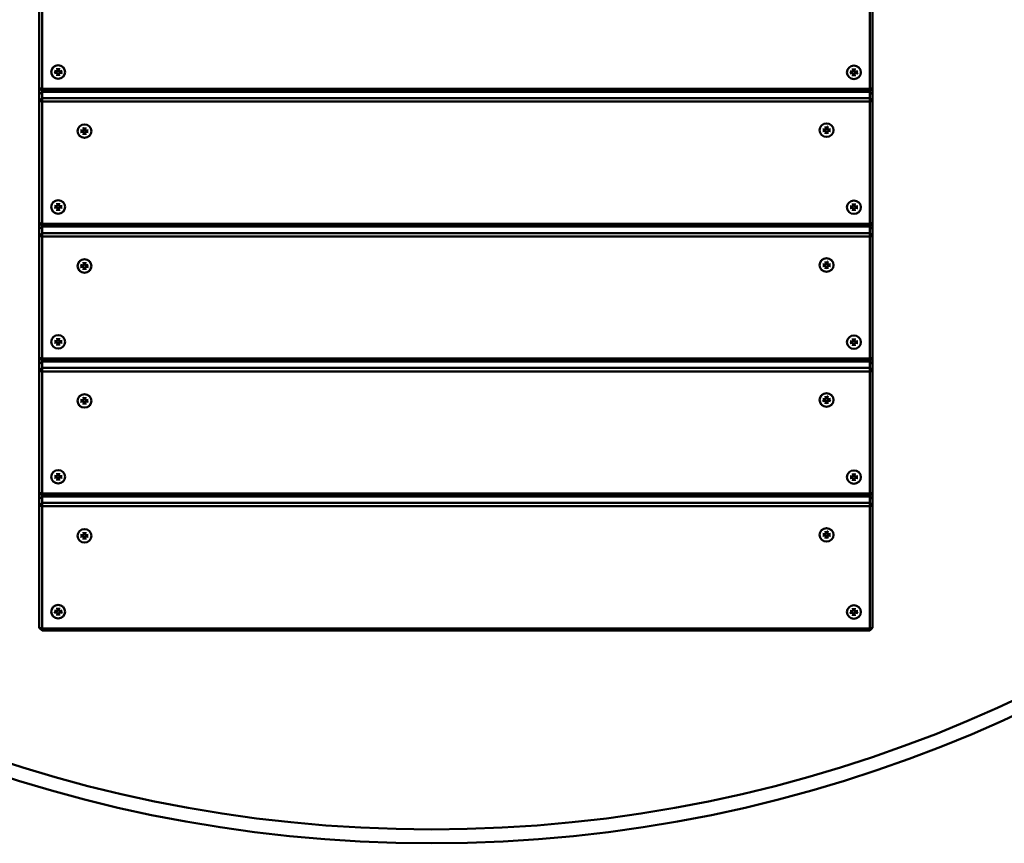
# Model space of a CAD drawing. Units: millimetres. Extents: x 3338 to 7162, y 1212 to 6213.
# Drawn here: x 4953 to 5662, y 2612 to 3205 of the extents above; entities that cross this region are included whole.
import ezdxf

# ---------------------------------------------------------------- set-up
doc = ezdxf.new("R2010")
doc.units = ezdxf.units.MM
doc.header["$LTSCALE"] = 25
doc.layers.add('Visible (ISO)', color=7, linetype='Continuous', lineweight=50)

msp = doc.modelspace()

# ---------------------------------------------------------------- linework, layer by layer
at = {"layer": 'Visible (ISO)'}
for p, q in [((4967.57, 3244), (4967.57, 3156.1)), ((4969.57, 3155.58), (4969.57, 3243.48)), ((5565.57, 3243.48), (5565.57, 3155.58)), ((5567.57, 3156.1), (5567.57, 3244)), ((4980.41, 3170.32), (4980.69, 3168.42)), ((4981.96, 3170.32), (4981.68, 3168.42)), ((5553.37, 3170.1), (5553.65, 3168.19)), ((5554.92, 3170.1), (5554.64, 3168.19)), ((4978.41, 3168.39), (4980.38, 3168.12)), ((4978.41, 3166.89), (4980.38, 3167.16)), ((4980.41, 3164.95), (4980.69, 3166.86)), ((4980.7, 3168.36), (4980.7, 3168.39)), ((4980.7, 3166.88), (4980.7, 3166.91)), ((4981.68, 3168.36), (4981.68, 3168.39)), ((4981.68, 3166.88), (4981.68, 3166.91)), ((4981.96, 3164.95), (4981.68, 3166.86)), ((4983.97, 3168.39), (4981.99, 3168.12)), ((4983.97, 3166.89), (4981.99, 3167.16)), ((5551.37, 3168.16), (5553.34, 3167.89)), ((5551.37, 3166.66), (5553.34, 3166.93)), ((5553.37, 3164.73), (5553.65, 3166.64)), ((5553.65, 3168.14), (5553.66, 3168.16)), ((5553.65, 3166.66), (5553.66, 3166.68)), ((5554.64, 3168.14), (5554.64, 3168.16)), ((5554.64, 3166.66), (5554.64, 3166.68)), ((5554.92, 3164.73), (5554.64, 3166.64)), ((5556.93, 3168.16), (5554.95, 3167.89)), ((5556.93, 3166.66), (5554.95, 3166.93)), ((4967.57, 3156.1), (4967.57, 3151.55)), ((4967.57, 3156.1), (4969.57, 3155.58)), ((4969.57, 3154.17), (4967.57, 3156.1)), ((4969.57, 3155.58), (4969.57, 3154.17)), ((5565.57, 3155.58), (4969.57, 3155.58)), ((5567.57, 3156.1), (5565.57, 3154.17)), ((5565.57, 3155.58), (5567.57, 3156.1)), ((5565.57, 3154.17), (5565.57, 3155.58)), ((5567.57, 3151.55), (5567.57, 3156.1)), ((4969.57, 3153.49), (4967.57, 3151.55)), ((4967.57, 3151.55), (4967.57, 3146.9)), ((4967.57, 3146.9), (4969.57, 3148.83)), ((4969.57, 3153.49), (4969.57, 3154.17)), ((4969.57, 3154.17), (5565.57, 3154.17)), ((4969.57, 3153.49), (5565.57, 3153.49)), ((4969.57, 3148.83), (4969.57, 3153.49)), ((4969.57, 3148.83), (4969.57, 3146.38)), ((5565.57, 3148.83), (4969.57, 3148.83)), ((5010.57, 3154.17), (5010.57, 3153.49)), ((5012.57, 3153.49), (5012.57, 3154.17)), ((5522.57, 3154.17), (5522.57, 3153.49)), ((5524.57, 3153.49), (5524.57, 3154.17)), ((5565.57, 3154.17), (5565.57, 3153.49)), ((5567.57, 3151.55), (5565.57, 3153.49)), ((5565.57, 3153.49), (5565.57, 3148.83)), ((5565.57, 3148.83), (5567.57, 3146.9)), ((5565.57, 3146.38), (5565.57, 3148.83)), ((5567.57, 3146.9), (5567.57, 3151.55)), ((4969.57, 3146.38), (4967.57, 3146.9)), ((4967.57, 3146.9), (4967.57, 3059)), ((4969.57, 3146.38), (5565.57, 3146.38)), ((4969.57, 3058.48), (4969.57, 3146.38)), ((5567.57, 3146.9), (5565.57, 3146.38)), ((5565.57, 3146.38), (5565.57, 3058.48)), ((5567.57, 3059), (5567.57, 3146.9)), ((4999.3, 3127.81), (4999.58, 3125.9)), ((5000.85, 3127.81), (5000.57, 3125.9)), ((5533.69, 3128.48), (5533.97, 3126.58)), ((5535.24, 3128.48), (5534.96, 3126.58)), ((4997.3, 3125.87), (4999.27, 3125.6)), ((4997.3, 3124.37), (4999.27, 3124.64)), ((4999.3, 3122.44), (4999.58, 3124.34)), ((4999.58, 3125.84), (4999.59, 3125.87)), ((4999.58, 3124.36), (4999.59, 3124.39)), ((5000.57, 3125.84), (5000.57, 3125.87)), ((5000.57, 3124.36), (5000.57, 3124.39)), ((5000.85, 3122.44), (5000.57, 3124.34)), ((5002.86, 3125.87), (5000.88, 3125.6)), ((5002.86, 3124.37), (5000.88, 3124.64)), ((5531.69, 3126.55), (5533.66, 3126.28)), ((5531.69, 3125.05), (5533.66, 3125.32)), ((5533.69, 3123.12), (5533.97, 3125.02)), ((5533.97, 3126.52), (5533.97, 3126.55)), ((5533.97, 3125.04), (5533.97, 3125.07)), ((5534.96, 3126.52), (5534.96, 3126.55)), ((5534.96, 3125.04), (5534.96, 3125.07)), ((5535.24, 3123.12), (5534.96, 3125.02)), ((5537.24, 3126.55), (5535.27, 3126.28)), ((5537.24, 3125.05), (5535.27, 3125.32)), ((4978.41, 3071.28), (4980.38, 3071.01)), ((4978.41, 3069.78), (4980.38, 3070.06)), ((4980.41, 3073.22), (4980.69, 3071.31)), ((4980.7, 3071.26), (4980.7, 3071.28)), ((4981.96, 3073.22), (4981.68, 3071.31)), ((4981.68, 3071.26), (4981.68, 3071.28)), ((4983.97, 3071.28), (4981.99, 3071.01)), ((4983.97, 3069.78), (4981.99, 3070.06)), ((5551.37, 3071.06), (5553.34, 3070.79)), ((5553.37, 3072.99), (5553.65, 3071.09)), ((5553.65, 3071.03), (5553.66, 3071.06)), ((5554.92, 3072.99), (5554.64, 3071.09)), ((5554.64, 3071.03), (5554.64, 3071.06)), ((5556.93, 3071.06), (5554.95, 3070.79)), ((4980.41, 3067.85), (4980.69, 3069.76)), ((4980.7, 3069.78), (4980.7, 3069.8)), ((4981.68, 3069.78), (4981.68, 3069.8)), ((4981.96, 3067.85), (4981.68, 3069.76)), ((5551.37, 3069.56), (5553.34, 3069.83)), ((5553.37, 3067.62), (5553.65, 3069.53)), ((5553.65, 3069.55), (5553.66, 3069.58)), ((5554.64, 3069.55), (5554.64, 3069.58)), ((5554.92, 3067.62), (5554.64, 3069.53)), ((5556.93, 3069.56), (5554.95, 3069.83)), ((4967.57, 3059), (4967.57, 3054.45)), ((4967.57, 3059), (4969.57, 3058.48)), ((4969.57, 3057.06), (4967.57, 3059)), ((4969.57, 3056.38), (4967.57, 3054.45)), ((4969.57, 3058.48), (4969.57, 3057.06)), ((5565.57, 3058.48), (4969.57, 3058.48)), ((4969.57, 3056.38), (4969.57, 3057.06)), ((4969.57, 3057.06), (5565.57, 3057.06)), ((4969.57, 3056.38), (5565.57, 3056.38)), ((4969.57, 3051.72), (4969.57, 3056.38)), ((5010.57, 3057.06), (5010.57, 3056.38)), ((5012.57, 3056.38), (5012.57, 3057.06)), ((5522.57, 3057.06), (5522.57, 3056.38)), ((5524.57, 3056.38), (5524.57, 3057.06)), ((5567.57, 3059), (5565.57, 3057.06)), ((5565.57, 3058.48), (5567.57, 3059)), ((5565.57, 3057.06), (5565.57, 3058.48)), ((5565.57, 3057.06), (5565.57, 3056.38)), ((5567.57, 3054.45), (5565.57, 3056.38)), ((5565.57, 3056.38), (5565.57, 3051.72)), ((5567.57, 3054.45), (5567.57, 3059)), ((4967.57, 3054.45), (4967.57, 3049.79)), ((4967.57, 3049.79), (4969.57, 3051.72)), ((4969.57, 3049.27), (4967.57, 3049.79)), ((4967.57, 3049.79), (4967.57, 2961.89)), ((4969.57, 3051.72), (4969.57, 3049.27)), ((5565.57, 3051.72), (4969.57, 3051.72)), ((4969.57, 3049.27), (5565.57, 3049.27)), ((4969.57, 2961.37), (4969.57, 3049.27)), ((5565.57, 3051.72), (5567.57, 3049.79)), ((5565.57, 3049.27), (5565.57, 3051.72)), ((5567.57, 3049.79), (5565.57, 3049.27)), ((5565.57, 3049.27), (5565.57, 2961.37)), ((5567.57, 3049.79), (5567.57, 3054.45)), ((5567.57, 2961.89), (5567.57, 3049.79)), ((4997.3, 3028.77), (4999.27, 3028.49)), ((4997.3, 3027.27), (4999.27, 3027.54)), ((4999.3, 3030.7), (4999.58, 3028.79)), ((4999.58, 3028.74), (4999.59, 3028.76)), ((5000.85, 3030.7), (5000.57, 3028.79)), ((5000.57, 3028.74), (5000.57, 3028.76)), ((5002.86, 3028.77), (5000.88, 3028.49)), ((5002.86, 3027.27), (5000.88, 3027.54)), ((5531.69, 3029.45), (5533.66, 3029.17)), ((5531.69, 3027.95), (5533.66, 3028.22)), ((5533.69, 3031.38), (5533.97, 3029.47)), ((5533.69, 3026.01), (5533.97, 3027.92)), ((5533.97, 3029.42), (5533.97, 3029.44)), ((5533.97, 3027.94), (5533.97, 3027.96)), ((5535.24, 3031.38), (5534.96, 3029.47)), ((5534.96, 3029.42), (5534.96, 3029.44)), ((5534.96, 3027.94), (5534.96, 3027.96)), ((5535.24, 3026.01), (5534.96, 3027.92)), ((5537.24, 3029.45), (5535.27, 3029.17)), ((5537.24, 3027.95), (5535.27, 3028.22)), ((4999.3, 3025.33), (4999.58, 3027.24)), ((4999.58, 3027.26), (4999.59, 3027.28)), ((5000.57, 3027.26), (5000.57, 3027.28)), ((5000.85, 3025.33), (5000.57, 3027.24)), ((4978.41, 2974.18), (4980.38, 2973.91)), ((4978.41, 2972.68), (4980.38, 2972.95)), ((4980.41, 2976.11), (4980.69, 2974.21)), ((4980.41, 2970.74), (4980.69, 2972.65)), ((4980.7, 2974.15), (4980.7, 2974.18)), ((4980.7, 2972.67), (4980.7, 2972.7)), ((4981.96, 2976.11), (4981.68, 2974.21)), ((4981.68, 2974.15), (4981.68, 2974.18)), ((4981.68, 2972.67), (4981.68, 2972.7)), ((4981.96, 2970.74), (4981.68, 2972.65)), ((4983.97, 2974.18), (4981.99, 2973.91)), ((4983.97, 2972.68), (4981.99, 2972.95)), ((5551.37, 2973.95), (5553.34, 2973.68)), ((5551.37, 2972.45), (5553.34, 2972.73)), ((5553.37, 2975.89), (5553.65, 2973.98)), ((5553.37, 2970.52), (5553.65, 2972.43)), ((5553.65, 2973.93), (5553.66, 2973.95)), ((5553.65, 2972.45), (5553.66, 2972.47)), ((5554.92, 2975.89), (5554.64, 2973.98)), ((5554.64, 2973.93), (5554.64, 2973.95)), ((5554.64, 2972.45), (5554.64, 2972.47)), ((5554.92, 2970.52), (5554.64, 2972.43)), ((5556.93, 2973.95), (5554.95, 2973.68)), ((5556.93, 2972.45), (5554.95, 2972.73)), ((4967.57, 2961.89), (4967.57, 2957.35)), ((4967.57, 2961.89), (4969.57, 2961.37)), ((4969.57, 2959.96), (4967.57, 2961.89)), ((4969.57, 2959.28), (4967.57, 2957.35)), ((4967.57, 2957.35), (4967.57, 2952.69)), ((4969.57, 2961.37), (4969.57, 2959.96)), ((5565.57, 2961.37), (4969.57, 2961.37)), ((4969.57, 2959.28), (4969.57, 2959.96)), ((4969.57, 2959.96), (5565.57, 2959.96)), ((4969.57, 2959.28), (5565.57, 2959.28)), ((4969.57, 2954.62), (4969.57, 2959.28)), ((5010.57, 2959.96), (5010.57, 2959.28)), ((5012.57, 2959.28), (5012.57, 2959.96)), ((5522.57, 2959.96), (5522.57, 2959.28)), ((5524.57, 2959.28), (5524.57, 2959.96)), ((5567.57, 2961.89), (5565.57, 2959.96)), ((5565.57, 2961.37), (5567.57, 2961.89)), ((5565.57, 2959.96), (5565.57, 2961.37)), ((5565.57, 2959.96), (5565.57, 2959.28)), ((5567.57, 2957.35), (5565.57, 2959.28)), ((5565.57, 2959.28), (5565.57, 2954.62)), ((5567.57, 2957.35), (5567.57, 2961.89)), ((5567.57, 2952.69), (5567.57, 2957.35)), ((4967.57, 2952.69), (4969.57, 2954.62)), ((4969.57, 2952.17), (4967.57, 2952.69)), ((4967.57, 2952.69), (4967.57, 2864.79)), ((4969.57, 2954.62), (4969.57, 2952.17)), ((5565.57, 2954.62), (4969.57, 2954.62)), ((4969.57, 2952.17), (5565.57, 2952.17)), ((4969.57, 2864.27), (4969.57, 2952.17)), ((5565.57, 2954.62), (5567.57, 2952.69)), ((5565.57, 2952.17), (5565.57, 2954.62)), ((5567.57, 2952.69), (5565.57, 2952.17)), ((5565.57, 2952.17), (5565.57, 2864.27)), ((5567.57, 2864.79), (5567.57, 2952.69)), ((4997.3, 2931.66), (4999.27, 2931.39)), ((4997.3, 2930.16), (4999.27, 2930.43)), ((4999.3, 2933.6), (4999.58, 2931.69)), ((4999.3, 2928.23), (4999.58, 2930.13)), ((4999.58, 2931.63), (4999.59, 2931.66)), ((4999.58, 2930.15), (4999.59, 2930.18)), ((5000.85, 2933.6), (5000.57, 2931.69)), ((5000.57, 2931.63), (5000.57, 2931.66)), ((5000.57, 2930.15), (5000.57, 2930.18)), ((5000.85, 2928.23), (5000.57, 2930.13)), ((5002.86, 2931.66), (5000.88, 2931.39)), ((5002.86, 2930.16), (5000.88, 2930.43)), ((5531.69, 2932.34), (5533.66, 2932.07)), ((5531.69, 2930.84), (5533.66, 2931.11)), ((5533.69, 2934.28), (5533.97, 2932.37)), ((5533.69, 2928.91), (5533.97, 2930.81)), ((5533.97, 2932.31), (5533.97, 2932.34)), ((5533.97, 2930.83), (5533.97, 2930.86)), ((5535.24, 2934.28), (5534.96, 2932.37)), ((5534.96, 2932.31), (5534.96, 2932.34)), ((5534.96, 2930.83), (5534.96, 2930.86)), ((5535.24, 2928.91), (5534.96, 2930.81)), ((5537.24, 2932.34), (5535.27, 2932.07)), ((5537.24, 2930.84), (5535.27, 2931.11)), ((4980.41, 2879.01), (4980.69, 2877.1)), ((4981.96, 2879.01), (4981.68, 2877.1)), ((5553.37, 2878.78), (5553.65, 2876.88)), ((5554.92, 2878.78), (5554.64, 2876.88)), ((4978.41, 2877.07), (4980.38, 2876.8)), ((4978.41, 2875.57), (4980.38, 2875.85)), ((4980.41, 2873.64), (4980.69, 2875.55)), ((4980.7, 2877.05), (4980.7, 2877.07)), ((4980.7, 2875.57), (4980.7, 2875.59)), ((4981.68, 2877.05), (4981.68, 2877.07)), ((4981.68, 2875.57), (4981.68, 2875.59)), ((4981.96, 2873.64), (4981.68, 2875.55)), ((4983.97, 2877.07), (4981.99, 2876.8)), ((4983.97, 2875.57), (4981.99, 2875.85)), ((5551.37, 2876.85), (5553.34, 2876.58)), ((5551.37, 2875.35), (5553.34, 2875.62)), ((5553.37, 2873.41), (5553.65, 2875.32)), ((5553.65, 2876.82), (5553.66, 2876.85)), ((5553.65, 2875.34), (5553.66, 2875.37)), ((5554.64, 2876.82), (5554.64, 2876.85)), ((5554.64, 2875.34), (5554.64, 2875.37)), ((5554.92, 2873.41), (5554.64, 2875.32)), ((5556.93, 2876.85), (5554.95, 2876.58)), ((5556.93, 2875.35), (5554.95, 2875.62)), ((4967.57, 2864.79), (4967.57, 2860.24)), ((4967.57, 2864.79), (4969.57, 2864.27)), ((4969.57, 2862.86), (4967.57, 2864.79)), ((5567.57, 2864.79), (5565.57, 2862.86)), ((5565.57, 2864.27), (5567.57, 2864.79)), ((5567.57, 2860.24), (5567.57, 2864.79)), ((4969.57, 2862.17), (4967.57, 2860.24)), ((4967.57, 2860.24), (4967.57, 2855.58)), ((4967.57, 2855.58), (4969.57, 2857.51)), ((4969.57, 2864.27), (4969.57, 2862.86)), ((5565.57, 2864.27), (4969.57, 2864.27)), ((4969.57, 2862.17), (4969.57, 2862.86)), ((4969.57, 2862.86), (5565.57, 2862.86)), ((4969.57, 2862.17), (5565.57, 2862.17)), ((4969.57, 2857.51), (4969.57, 2862.17)), ((4969.57, 2857.51), (4969.57, 2855.06)), ((5565.57, 2857.51), (4969.57, 2857.51)), ((5010.57, 2862.86), (5010.57, 2862.17)), ((5012.57, 2862.17), (5012.57, 2862.86)), ((5522.57, 2862.86), (5522.57, 2862.17)), ((5524.57, 2862.17), (5524.57, 2862.86)), ((5565.57, 2862.86), (5565.57, 2864.27)), ((5565.57, 2862.86), (5565.57, 2862.17)), ((5567.57, 2860.24), (5565.57, 2862.17)), ((5565.57, 2862.17), (5565.57, 2857.51)), ((5565.57, 2857.51), (5567.57, 2855.58)), ((5565.57, 2855.06), (5565.57, 2857.51)), ((5567.57, 2855.58), (5567.57, 2860.24)), ((4969.57, 2855.06), (4967.57, 2855.58)), ((4967.57, 2855.58), (4967.57, 2767.68)), ((4969.57, 2855.06), (5565.57, 2855.06)), ((4969.57, 2767.17), (4969.57, 2855.06)), ((5567.57, 2855.58), (5565.57, 2855.06)), ((5565.57, 2855.06), (5565.57, 2767.17)), ((5567.57, 2767.68), (5567.57, 2855.58)), ((4999.3, 2836.49), (4999.58, 2834.58)), ((5000.85, 2836.49), (5000.57, 2834.58)), ((5533.69, 2837.17), (5533.97, 2835.26)), ((5535.24, 2837.17), (5534.96, 2835.26)), ((4997.3, 2834.56), (4999.27, 2834.29)), ((4997.3, 2833.06), (4999.27, 2833.33)), ((4999.3, 2831.12), (4999.58, 2833.03)), ((4999.58, 2834.53), (4999.59, 2834.56)), ((4999.58, 2833.05), (4999.59, 2833.08)), ((5000.57, 2834.53), (5000.57, 2834.56)), ((5000.57, 2833.05), (5000.57, 2833.08)), ((5000.85, 2831.12), (5000.57, 2833.03)), ((5002.86, 2834.56), (5000.88, 2834.29)), ((5002.86, 2833.06), (5000.88, 2833.33)), ((5531.69, 2835.24), (5533.66, 2834.97)), ((5531.69, 2833.74), (5533.66, 2834.01)), ((5533.69, 2831.8), (5533.97, 2833.71)), ((5533.97, 2835.21), (5533.97, 2835.24)), ((5533.97, 2833.73), (5533.97, 2833.76)), ((5534.96, 2835.21), (5534.96, 2835.24)), ((5534.96, 2833.73), (5534.96, 2833.76)), ((5535.24, 2831.8), (5534.96, 2833.71)), ((5537.24, 2835.24), (5535.27, 2834.97)), ((5537.24, 2833.74), (5535.27, 2834.01)), ((4978.41, 2779.97), (4980.38, 2779.7)), ((4980.41, 2781.9), (4980.69, 2780)), ((4980.7, 2779.94), (4980.7, 2779.97)), ((4981.96, 2781.9), (4981.68, 2780)), ((4981.68, 2779.94), (4981.68, 2779.97)), ((4983.97, 2779.97), (4981.99, 2779.7)), ((5551.37, 2779.74), (5553.34, 2779.47)), ((5553.37, 2781.68), (5553.65, 2779.77)), ((5553.65, 2779.72), (5553.66, 2779.74)), ((5554.92, 2781.68), (5554.64, 2779.77)), ((5554.64, 2779.72), (5554.64, 2779.74)), ((5556.93, 2779.74), (5554.95, 2779.47)), ((4978.41, 2778.47), (4980.38, 2778.74)), ((4980.41, 2776.54), (4980.69, 2778.44)), ((4980.7, 2778.46), (4980.7, 2778.49)), ((4981.68, 2778.46), (4981.68, 2778.49)), ((4981.96, 2776.54), (4981.68, 2778.44)), ((4983.97, 2778.47), (4981.99, 2778.74)), ((5551.37, 2778.25), (5553.34, 2778.52)), ((5553.37, 2776.31), (5553.65, 2778.22)), ((5553.65, 2778.24), (5553.66, 2778.26)), ((5554.64, 2778.24), (5554.64, 2778.26)), ((5554.92, 2776.31), (5554.64, 2778.22)), ((5556.93, 2778.25), (5554.95, 2778.52)), ((4967.57, 2767.68), (4969.57, 2767.17)), ((4969.57, 2765.75), (4967.57, 2767.68)), ((4969.57, 2767.17), (4969.57, 2765.75)), ((5565.57, 2767.17), (4969.57, 2767.17)), ((4969.57, 2765.75), (5565.57, 2765.75)), ((5567.57, 2767.68), (5565.57, 2765.75)), ((5565.57, 2767.17), (5567.57, 2767.68)), ((5565.57, 2765.75), (5565.57, 2767.17))]:
    msp.add_line(p, q, dxfattribs=at)
for radius in [1000, 990]:
    msp.add_arc((5250, 3612.5), radius, 180, 0, dxfattribs=at)
for centre in [(4981.19, 3167.64), (5554.15, 3167.41), (5000.08, 3125.12), (5534.46, 3125.8), (4981.19, 3070.53), (5554.15, 3070.31), (5000.08, 3028.02), (5534.46, 3028.7), (4981.19, 2973.43), (5554.15, 2973.2), (5000.08, 2930.91), (5534.46, 2931.59), (4981.19, 2876.32), (5554.15, 2876.1), (5000.08, 2833.81), (5534.46, 2834.49), (4981.19, 2779.22), (5554.15, 2778.99)]:
    msp.add_ellipse(centre, major_axis=(5.02, 0), ratio=0.965926, dxfattribs=at)
for centre, major_axis, start_param, end_param in [((4980.42, 3168.38), (0.274, 0), 4.570997, 6.424577), ((4980.42, 3166.9), (0.274, 0), 6.141794, 7.995373), ((4981.95, 3168.38), (-0.274, 0), 6.141794, 7.995373), ((4981.95, 3166.9), (-0.274, 0), 4.570997, 6.424577), ((5553.38, 3168.15), (0.274, 0), 4.570997, 6.424577), ((5553.38, 3166.67), (0.274, 0), 6.141794, 7.995373), ((5554.91, 3168.15), (-0.274, 0), 6.141794, 7.995373), ((5554.91, 3166.67), (-0.274, 0), 4.570997, 6.424577), ((4999.31, 3125.86), (0.274, 0), 4.570997, 6.424577), ((4999.31, 3124.38), (0.274, 0), 6.141794, 7.995373), ((5000.84, 3125.86), (-0.274, 0), 6.141794, 7.995373), ((5000.84, 3124.38), (-0.274, 0), 4.570997, 6.424577), ((5533.7, 3126.54), (0.274, 0), 4.570997, 6.424577), ((5533.7, 3125.06), (0.274, 0), 6.141794, 7.995373), ((5535.23, 3126.54), (-0.274, 0), 6.141794, 7.995373), ((5535.23, 3125.06), (-0.274, 0), 4.570997, 6.424577), ((4980.42, 3071.27), (0.274, 0), 4.570997, 6.424577), ((4980.42, 3069.79), (0.274, 0), 6.141794, 7.995373), ((4981.95, 3071.27), (-0.274, 0), 6.141794, 7.995373), ((4981.95, 3069.79), (-0.274, 0), 4.570997, 6.424577), ((5553.38, 3071.05), (0.274, 0), 4.570997, 6.424577), ((5554.91, 3071.05), (-0.274, 0), 6.141794, 7.995373), ((5553.38, 3069.57), (0.274, 0), 6.141794, 7.995373), ((5554.91, 3069.57), (-0.274, 0), 4.570997, 6.424577), ((4999.31, 3028.76), (0.274, 0), 4.570997, 6.424577), ((4999.31, 3027.28), (0.274, 0), 6.141794, 7.995373), ((5000.84, 3028.76), (-0.274, 0), 6.141794, 7.995373), ((5000.84, 3027.28), (-0.274, 0), 4.570997, 6.424577), ((5533.7, 3029.44), (0.274, 0), 4.570997, 6.424577), ((5533.7, 3027.96), (0.274, 0), 6.141794, 7.995373), ((5535.23, 3029.44), (-0.274, 0), 6.141794, 7.995373), ((5535.23, 3027.96), (-0.274, 0), 4.570997, 6.424577), ((4980.42, 2974.17), (0.274, 0), 4.570997, 6.424577), ((4980.42, 2972.69), (0.274, 0), 6.141794, 7.995373), ((4981.95, 2974.17), (-0.274, 0), 6.141794, 7.995373), ((4981.95, 2972.69), (-0.274, 0), 4.570997, 6.424577), ((5553.38, 2973.94), (0.274, 0), 4.570997, 6.424577), ((5553.38, 2972.46), (0.274, 0), 6.141794, 7.995373), ((5554.91, 2973.94), (-0.274, 0), 6.141794, 7.995373), ((5554.91, 2972.46), (-0.274, 0), 4.570997, 6.424577), ((4999.31, 2931.65), (0.274, 0), 4.570997, 6.424577), ((4999.31, 2930.17), (0.274, 0), 6.141794, 7.995373), ((5000.84, 2931.65), (-0.274, 0), 6.141794, 7.995373), ((5000.84, 2930.17), (-0.274, 0), 4.570997, 6.424577), ((5533.7, 2932.33), (0.274, 0), 4.570997, 6.424577), ((5533.7, 2930.85), (0.274, 0), 6.141794, 7.995373), ((5535.23, 2932.33), (-0.274, 0), 6.141794, 7.995373), ((5535.23, 2930.85), (-0.274, 0), 4.570997, 6.424577), ((4980.42, 2877.06), (0.274, 0), 4.570997, 6.424577), ((4980.42, 2875.58), (0.274, 0), 6.141794, 7.995373), ((4981.95, 2877.06), (-0.274, 0), 6.141794, 7.995373), ((4981.95, 2875.58), (-0.274, 0), 4.570997, 6.424577), ((5553.38, 2876.84), (0.274, 0), 4.570997, 6.424577), ((5553.38, 2875.36), (0.274, 0), 6.141794, 7.995373), ((5554.91, 2876.84), (-0.274, 0), 6.141794, 7.995373), ((5554.91, 2875.36), (-0.274, 0), 4.570997, 6.424577), ((4999.31, 2834.55), (0.274, 0), 4.570997, 6.424577), ((4999.31, 2833.07), (0.274, 0), 6.141794, 7.995373), ((5000.84, 2834.55), (-0.274, 0), 6.141794, 7.995373), ((5000.84, 2833.07), (-0.274, 0), 4.570997, 6.424577), ((5533.7, 2835.23), (0.274, 0), 4.570997, 6.424577), ((5533.7, 2833.75), (0.274, 0), 6.141794, 7.995373), ((5535.23, 2835.23), (-0.274, 0), 6.141794, 7.995373), ((5535.23, 2833.75), (-0.274, 0), 4.570997, 6.424577), ((4980.42, 2779.96), (0.274, 0), 4.570997, 6.424577), ((4981.95, 2779.96), (-0.274, 0), 6.141794, 7.995373), ((5553.38, 2779.74), (0.274, 0), 4.570997, 6.424577), ((5554.91, 2779.74), (-0.274, 0), 6.141794, 7.995373), ((4980.42, 2778.48), (0.274, 0), 6.141794, 7.995373), ((4981.95, 2778.48), (-0.274, 0), 4.570997, 6.424577), ((5553.38, 2778.25), (0.274, 0), 6.141794, 7.995373), ((5554.91, 2778.25), (-0.274, 0), 4.570997, 6.424577)]:
    msp.add_ellipse(centre, major_axis=major_axis, ratio=0.965926, start_param=start_param, end_param=end_param, dxfattribs=at)
for points, knots in [([(4980.45, 3170.13), (4980.44, 3170.14), (4980.44, 3170.14), (4980.44, 3170.16), (4980.43, 3170.19), (4980.42, 3170.25), (4980.42, 3170.29), (4980.41, 3170.32)], [0.10984276, 0.10984276, 0.10984276, 0.10984276, 0.11142643, 0.11142643, 0.12260792, 0.12260792, 0.13384528, 0.13384528, 0.13384528, 0.13384528]), ([(4981.96, 3170.32), (4981.96, 3170.29), (4981.95, 3170.25), (4981.94, 3170.19), (4981.94, 3170.16), (4981.93, 3170.14), (4981.93, 3170.14), (4981.93, 3170.13)], [0.0446378, 0.0446378, 0.0446378, 0.0446378, 0.05587515, 0.05587515, 0.06705664, 0.06705664, 0.06864031, 0.06864031, 0.06864031, 0.06864031]), ([(5553.41, 3169.91), (5553.4, 3169.91), (5553.4, 3169.91), (5553.4, 3169.93), (5553.39, 3169.96), (5553.38, 3170.02), (5553.38, 3170.06), (5553.37, 3170.1)], [0.10984276, 0.10984276, 0.10984276, 0.10984276, 0.11142643, 0.11142643, 0.12260792, 0.12260792, 0.13384528, 0.13384528, 0.13384528, 0.13384528]), ([(5554.92, 3170.1), (5554.92, 3170.06), (5554.91, 3170.02), (5554.9, 3169.96), (5554.9, 3169.93), (5554.89, 3169.91), (5554.89, 3169.91), (5554.89, 3169.91)], [0.0446378, 0.0446378, 0.0446378, 0.0446378, 0.05587515, 0.05587515, 0.06705664, 0.06705664, 0.06864031, 0.06864031, 0.06864031, 0.06864031]), ([(4978.63, 3166.95), (4978.63, 3166.94), (4978.62, 3166.94), (4978.59, 3166.93), (4978.56, 3166.92), (4978.49, 3166.9), (4978.45, 3166.89), (4978.41, 3166.89)], [0.10984276, 0.10984276, 0.10984276, 0.10984276, 0.11142643, 0.11142643, 0.12260792, 0.12260792, 0.13384528, 0.13384528, 0.13384528, 0.13384528]), ([(4983.97, 3166.89), (4983.93, 3166.89), (4983.89, 3166.9), (4983.82, 3166.92), (4983.78, 3166.93), (4983.75, 3166.94), (4983.75, 3166.94), (4983.74, 3166.95)], [0.0446378, 0.0446378, 0.0446378, 0.0446378, 0.05587515, 0.05587515, 0.06705664, 0.06705664, 0.06864031, 0.06864031, 0.06864031, 0.06864031]), ([(5551.59, 3166.72), (5551.59, 3166.72), (5551.58, 3166.72), (5551.55, 3166.71), (5551.52, 3166.69), (5551.45, 3166.68), (5551.41, 3166.67), (5551.37, 3166.66)], [0.10984276, 0.10984276, 0.10984276, 0.10984276, 0.11142643, 0.11142643, 0.12260792, 0.12260792, 0.13384528, 0.13384528, 0.13384528, 0.13384528]), ([(5556.93, 3166.66), (5556.89, 3166.67), (5556.85, 3166.68), (5556.78, 3166.69), (5556.74, 3166.71), (5556.71, 3166.72), (5556.71, 3166.72), (5556.7, 3166.72)], [0.0446378, 0.0446378, 0.0446378, 0.0446378, 0.05587515, 0.05587515, 0.06705664, 0.06705664, 0.06864031, 0.06864031, 0.06864031, 0.06864031]), ([(4999.33, 3127.62), (4999.33, 3127.62), (4999.33, 3127.62), (4999.33, 3127.64), (4999.32, 3127.67), (4999.31, 3127.73), (4999.31, 3127.77), (4999.3, 3127.81)], [0.10984276, 0.10984276, 0.10984276, 0.10984276, 0.11142643, 0.11142643, 0.12260792, 0.12260792, 0.13384528, 0.13384528, 0.13384528, 0.13384528]), ([(5000.85, 3127.81), (5000.85, 3127.77), (5000.84, 3127.73), (5000.83, 3127.67), (5000.83, 3127.64), (5000.82, 3127.62), (5000.82, 3127.62), (5000.82, 3127.62)], [0.0446378, 0.0446378, 0.0446378, 0.0446378, 0.05587515, 0.05587515, 0.06705664, 0.06705664, 0.06864031, 0.06864031, 0.06864031, 0.06864031]), ([(5533.72, 3128.3), (5533.72, 3128.3), (5533.72, 3128.3), (5533.72, 3128.32), (5533.71, 3128.35), (5533.7, 3128.41), (5533.69, 3128.45), (5533.69, 3128.48)], [0.10984276, 0.10984276, 0.10984276, 0.10984276, 0.11142643, 0.11142643, 0.12260792, 0.12260792, 0.13384528, 0.13384528, 0.13384528, 0.13384528]), ([(5535.24, 3128.48), (5535.24, 3128.45), (5535.23, 3128.41), (5535.22, 3128.35), (5535.21, 3128.32), (5535.21, 3128.3), (5535.21, 3128.3), (5535.21, 3128.3)], [0.0446378, 0.0446378, 0.0446378, 0.0446378, 0.05587515, 0.05587515, 0.06705664, 0.06705664, 0.06864031, 0.06864031, 0.06864031, 0.06864031]), ([(4997.52, 3124.43), (4997.52, 3124.43), (4997.51, 3124.43), (4997.48, 3124.41), (4997.45, 3124.4), (4997.38, 3124.38), (4997.33, 3124.38), (4997.3, 3124.37)], [0.10984276, 0.10984276, 0.10984276, 0.10984276, 0.11142643, 0.11142643, 0.12260792, 0.12260792, 0.13384528, 0.13384528, 0.13384528, 0.13384528]), ([(5002.86, 3124.37), (5002.82, 3124.38), (5002.78, 3124.38), (5002.71, 3124.4), (5002.67, 3124.41), (5002.64, 3124.43), (5002.64, 3124.43), (5002.63, 3124.43)], [0.0446378, 0.0446378, 0.0446378, 0.0446378, 0.05587515, 0.05587515, 0.06705664, 0.06705664, 0.06864031, 0.06864031, 0.06864031, 0.06864031]), ([(5531.91, 3125.11), (5531.9, 3125.11), (5531.9, 3125.11), (5531.87, 3125.09), (5531.83, 3125.08), (5531.77, 3125.06), (5531.72, 3125.06), (5531.69, 3125.05)], [0.10984276, 0.10984276, 0.10984276, 0.10984276, 0.11142643, 0.11142643, 0.12260792, 0.12260792, 0.13384528, 0.13384528, 0.13384528, 0.13384528]), ([(5537.24, 3125.05), (5537.21, 3125.06), (5537.16, 3125.06), (5537.09, 3125.08), (5537.06, 3125.09), (5537.03, 3125.11), (5537.02, 3125.11), (5537.02, 3125.11)], [0.0446378, 0.0446378, 0.0446378, 0.0446378, 0.05587515, 0.05587515, 0.06705664, 0.06705664, 0.06864031, 0.06864031, 0.06864031, 0.06864031]), ([(4980.45, 3073.03), (4980.44, 3073.03), (4980.44, 3073.03), (4980.44, 3073.05), (4980.43, 3073.08), (4980.42, 3073.14), (4980.42, 3073.18), (4980.41, 3073.22)], [0.10984276, 0.10984276, 0.10984276, 0.10984276, 0.11142643, 0.11142643, 0.12260792, 0.12260792, 0.13384528, 0.13384528, 0.13384528, 0.13384528]), ([(4981.96, 3073.22), (4981.96, 3073.18), (4981.95, 3073.14), (4981.94, 3073.08), (4981.94, 3073.05), (4981.93, 3073.03), (4981.93, 3073.03), (4981.93, 3073.03)], [0.0446378, 0.0446378, 0.0446378, 0.0446378, 0.05587515, 0.05587515, 0.06705664, 0.06705664, 0.06864031, 0.06864031, 0.06864031, 0.06864031]), ([(5553.41, 3072.8), (5553.4, 3072.81), (5553.4, 3072.81), (5553.4, 3072.83), (5553.39, 3072.86), (5553.38, 3072.92), (5553.38, 3072.96), (5553.37, 3072.99)], [0.10984276, 0.10984276, 0.10984276, 0.10984276, 0.11142643, 0.11142643, 0.12260792, 0.12260792, 0.13384528, 0.13384528, 0.13384528, 0.13384528]), ([(5554.92, 3072.99), (5554.92, 3072.96), (5554.91, 3072.92), (5554.9, 3072.86), (5554.9, 3072.83), (5554.89, 3072.81), (5554.89, 3072.81), (5554.89, 3072.8)], [0.0446378, 0.0446378, 0.0446378, 0.0446378, 0.05587515, 0.05587515, 0.06705664, 0.06705664, 0.06864031, 0.06864031, 0.06864031, 0.06864031]), ([(4978.63, 3069.84), (4978.63, 3069.84), (4978.62, 3069.84), (4978.59, 3069.83), (4978.56, 3069.81), (4978.49, 3069.8), (4978.45, 3069.79), (4978.41, 3069.78)], [0.10984276, 0.10984276, 0.10984276, 0.10984276, 0.11142643, 0.11142643, 0.12260792, 0.12260792, 0.13384528, 0.13384528, 0.13384528, 0.13384528]), ([(4983.97, 3069.78), (4983.93, 3069.79), (4983.89, 3069.8), (4983.82, 3069.81), (4983.78, 3069.83), (4983.75, 3069.84), (4983.75, 3069.84), (4983.74, 3069.84)], [0.0446378, 0.0446378, 0.0446378, 0.0446378, 0.05587515, 0.05587515, 0.06705664, 0.06705664, 0.06864031, 0.06864031, 0.06864031, 0.06864031]), ([(5551.59, 3069.62), (5551.59, 3069.62), (5551.58, 3069.61), (5551.55, 3069.6), (5551.52, 3069.59), (5551.45, 3069.57), (5551.41, 3069.56), (5551.37, 3069.56)], [0.10984276, 0.10984276, 0.10984276, 0.10984276, 0.11142643, 0.11142643, 0.12260792, 0.12260792, 0.13384528, 0.13384528, 0.13384528, 0.13384528]), ([(5556.93, 3069.56), (5556.89, 3069.56), (5556.85, 3069.57), (5556.78, 3069.59), (5556.74, 3069.6), (5556.71, 3069.61), (5556.71, 3069.62), (5556.7, 3069.62)], [0.0446378, 0.0446378, 0.0446378, 0.0446378, 0.05587515, 0.05587515, 0.06705664, 0.06705664, 0.06864031, 0.06864031, 0.06864031, 0.06864031]), ([(4999.33, 3030.51), (4999.33, 3030.51), (4999.33, 3030.52), (4999.33, 3030.54), (4999.32, 3030.57), (4999.31, 3030.62), (4999.31, 3030.66), (4999.3, 3030.7)], [0.10984276, 0.10984276, 0.10984276, 0.10984276, 0.11142643, 0.11142643, 0.12260792, 0.12260792, 0.13384528, 0.13384528, 0.13384528, 0.13384528]), ([(5000.85, 3030.7), (5000.85, 3030.66), (5000.84, 3030.62), (5000.83, 3030.57), (5000.83, 3030.54), (5000.82, 3030.52), (5000.82, 3030.51), (5000.82, 3030.51)], [0.0446378, 0.0446378, 0.0446378, 0.0446378, 0.05587515, 0.05587515, 0.06705664, 0.06705664, 0.06864031, 0.06864031, 0.06864031, 0.06864031]), ([(5531.91, 3028), (5531.9, 3028), (5531.9, 3028), (5531.87, 3027.99), (5531.83, 3027.98), (5531.77, 3027.96), (5531.72, 3027.95), (5531.69, 3027.95)], [0.10984276, 0.10984276, 0.10984276, 0.10984276, 0.11142643, 0.11142643, 0.12260792, 0.12260792, 0.13384528, 0.13384528, 0.13384528, 0.13384528]), ([(5533.72, 3031.19), (5533.72, 3031.19), (5533.72, 3031.2), (5533.72, 3031.22), (5533.71, 3031.25), (5533.7, 3031.3), (5533.69, 3031.34), (5533.69, 3031.38)], [0.10984276, 0.10984276, 0.10984276, 0.10984276, 0.11142643, 0.11142643, 0.12260792, 0.12260792, 0.13384528, 0.13384528, 0.13384528, 0.13384528]), ([(5535.24, 3031.38), (5535.24, 3031.34), (5535.23, 3031.3), (5535.22, 3031.25), (5535.21, 3031.22), (5535.21, 3031.2), (5535.21, 3031.19), (5535.21, 3031.19)], [0.0446378, 0.0446378, 0.0446378, 0.0446378, 0.05587515, 0.05587515, 0.06705664, 0.06705664, 0.06864031, 0.06864031, 0.06864031, 0.06864031]), ([(5537.24, 3027.95), (5537.21, 3027.95), (5537.16, 3027.96), (5537.09, 3027.98), (5537.06, 3027.99), (5537.03, 3028), (5537.02, 3028), (5537.02, 3028)], [0.0446378, 0.0446378, 0.0446378, 0.0446378, 0.05587515, 0.05587515, 0.06705664, 0.06705664, 0.06864031, 0.06864031, 0.06864031, 0.06864031]), ([(4997.52, 3027.32), (4997.52, 3027.32), (4997.51, 3027.32), (4997.48, 3027.31), (4997.45, 3027.3), (4997.38, 3027.28), (4997.33, 3027.27), (4997.3, 3027.27)], [0.10984276, 0.10984276, 0.10984276, 0.10984276, 0.11142643, 0.11142643, 0.12260792, 0.12260792, 0.13384528, 0.13384528, 0.13384528, 0.13384528]), ([(5002.86, 3027.27), (5002.82, 3027.27), (5002.78, 3027.28), (5002.71, 3027.3), (5002.67, 3027.31), (5002.64, 3027.32), (5002.64, 3027.32), (5002.63, 3027.32)], [0.0446378, 0.0446378, 0.0446378, 0.0446378, 0.05587515, 0.05587515, 0.06705664, 0.06705664, 0.06864031, 0.06864031, 0.06864031, 0.06864031]), ([(4978.63, 2972.74), (4978.63, 2972.74), (4978.62, 2972.73), (4978.59, 2972.72), (4978.56, 2972.71), (4978.49, 2972.69), (4978.45, 2972.68), (4978.41, 2972.68)], [0.10984276, 0.10984276, 0.10984276, 0.10984276, 0.11142643, 0.11142643, 0.12260792, 0.12260792, 0.13384528, 0.13384528, 0.13384528, 0.13384528]), ([(4980.45, 2975.92), (4980.44, 2975.93), (4980.44, 2975.93), (4980.44, 2975.95), (4980.43, 2975.98), (4980.42, 2976.04), (4980.42, 2976.08), (4980.41, 2976.11)], [0.10984276, 0.10984276, 0.10984276, 0.10984276, 0.11142643, 0.11142643, 0.12260792, 0.12260792, 0.13384528, 0.13384528, 0.13384528, 0.13384528]), ([(4981.96, 2976.11), (4981.96, 2976.08), (4981.95, 2976.04), (4981.94, 2975.98), (4981.94, 2975.95), (4981.93, 2975.93), (4981.93, 2975.93), (4981.93, 2975.92)], [0.0446378, 0.0446378, 0.0446378, 0.0446378, 0.05587515, 0.05587515, 0.06705664, 0.06705664, 0.06864031, 0.06864031, 0.06864031, 0.06864031]), ([(4983.97, 2972.68), (4983.93, 2972.68), (4983.89, 2972.69), (4983.82, 2972.71), (4983.78, 2972.72), (4983.75, 2972.73), (4983.75, 2972.74), (4983.74, 2972.74)], [0.0446378, 0.0446378, 0.0446378, 0.0446378, 0.05587515, 0.05587515, 0.06705664, 0.06705664, 0.06864031, 0.06864031, 0.06864031, 0.06864031]), ([(5551.59, 2972.51), (5551.59, 2972.51), (5551.58, 2972.51), (5551.55, 2972.5), (5551.52, 2972.48), (5551.45, 2972.47), (5551.41, 2972.46), (5551.37, 2972.45)], [0.10984276, 0.10984276, 0.10984276, 0.10984276, 0.11142643, 0.11142643, 0.12260792, 0.12260792, 0.13384528, 0.13384528, 0.13384528, 0.13384528]), ([(5553.41, 2975.7), (5553.4, 2975.7), (5553.4, 2975.7), (5553.4, 2975.73), (5553.39, 2975.75), (5553.38, 2975.81), (5553.38, 2975.85), (5553.37, 2975.89)], [0.10984276, 0.10984276, 0.10984276, 0.10984276, 0.11142643, 0.11142643, 0.12260792, 0.12260792, 0.13384528, 0.13384528, 0.13384528, 0.13384528]), ([(5554.92, 2975.89), (5554.92, 2975.85), (5554.91, 2975.81), (5554.9, 2975.75), (5554.9, 2975.73), (5554.89, 2975.7), (5554.89, 2975.7), (5554.89, 2975.7)], [0.0446378, 0.0446378, 0.0446378, 0.0446378, 0.05587515, 0.05587515, 0.06705664, 0.06705664, 0.06864031, 0.06864031, 0.06864031, 0.06864031]), ([(5556.93, 2972.45), (5556.89, 2972.46), (5556.85, 2972.47), (5556.78, 2972.48), (5556.74, 2972.5), (5556.71, 2972.51), (5556.71, 2972.51), (5556.7, 2972.51)], [0.0446378, 0.0446378, 0.0446378, 0.0446378, 0.05587515, 0.05587515, 0.06705664, 0.06705664, 0.06864031, 0.06864031, 0.06864031, 0.06864031]), ([(4997.52, 2930.22), (4997.52, 2930.22), (4997.51, 2930.22), (4997.48, 2930.2), (4997.45, 2930.19), (4997.38, 2930.18), (4997.33, 2930.17), (4997.3, 2930.16)], [0.10984276, 0.10984276, 0.10984276, 0.10984276, 0.11142643, 0.11142643, 0.12260792, 0.12260792, 0.13384528, 0.13384528, 0.13384528, 0.13384528]), ([(4999.33, 2933.41), (4999.33, 2933.41), (4999.33, 2933.41), (4999.33, 2933.43), (4999.32, 2933.46), (4999.31, 2933.52), (4999.31, 2933.56), (4999.3, 2933.6)], [0.10984276, 0.10984276, 0.10984276, 0.10984276, 0.11142643, 0.11142643, 0.12260792, 0.12260792, 0.13384528, 0.13384528, 0.13384528, 0.13384528]), ([(5000.85, 2933.6), (5000.85, 2933.56), (5000.84, 2933.52), (5000.83, 2933.46), (5000.83, 2933.43), (5000.82, 2933.41), (5000.82, 2933.41), (5000.82, 2933.41)], [0.0446378, 0.0446378, 0.0446378, 0.0446378, 0.05587515, 0.05587515, 0.06705664, 0.06705664, 0.06864031, 0.06864031, 0.06864031, 0.06864031]), ([(5002.86, 2930.16), (5002.82, 2930.17), (5002.78, 2930.18), (5002.71, 2930.19), (5002.67, 2930.2), (5002.64, 2930.22), (5002.64, 2930.22), (5002.63, 2930.22)], [0.0446378, 0.0446378, 0.0446378, 0.0446378, 0.05587515, 0.05587515, 0.06705664, 0.06705664, 0.06864031, 0.06864031, 0.06864031, 0.06864031]), ([(5531.91, 2930.9), (5531.9, 2930.9), (5531.9, 2930.9), (5531.87, 2930.88), (5531.83, 2930.87), (5531.77, 2930.85), (5531.72, 2930.85), (5531.69, 2930.84)], [0.10984276, 0.10984276, 0.10984276, 0.10984276, 0.11142643, 0.11142643, 0.12260792, 0.12260792, 0.13384528, 0.13384528, 0.13384528, 0.13384528]), ([(5533.72, 2934.09), (5533.72, 2934.09), (5533.72, 2934.09), (5533.72, 2934.11), (5533.71, 2934.14), (5533.7, 2934.2), (5533.69, 2934.24), (5533.69, 2934.28)], [0.10984276, 0.10984276, 0.10984276, 0.10984276, 0.11142643, 0.11142643, 0.12260792, 0.12260792, 0.13384528, 0.13384528, 0.13384528, 0.13384528]), ([(5535.24, 2934.28), (5535.24, 2934.24), (5535.23, 2934.2), (5535.22, 2934.14), (5535.21, 2934.11), (5535.21, 2934.09), (5535.21, 2934.09), (5535.21, 2934.09)], [0.0446378, 0.0446378, 0.0446378, 0.0446378, 0.05587515, 0.05587515, 0.06705664, 0.06705664, 0.06864031, 0.06864031, 0.06864031, 0.06864031]), ([(5537.24, 2930.84), (5537.21, 2930.85), (5537.16, 2930.85), (5537.09, 2930.87), (5537.06, 2930.88), (5537.03, 2930.9), (5537.02, 2930.9), (5537.02, 2930.9)], [0.0446378, 0.0446378, 0.0446378, 0.0446378, 0.05587515, 0.05587515, 0.06705664, 0.06705664, 0.06864031, 0.06864031, 0.06864031, 0.06864031]), ([(4980.45, 2878.82), (4980.44, 2878.82), (4980.44, 2878.82), (4980.44, 2878.85), (4980.43, 2878.87), (4980.42, 2878.93), (4980.42, 2878.97), (4980.41, 2879.01)], [0.10984276, 0.10984276, 0.10984276, 0.10984276, 0.11142643, 0.11142643, 0.12260792, 0.12260792, 0.13384528, 0.13384528, 0.13384528, 0.13384528]), ([(4981.96, 2879.01), (4981.96, 2878.97), (4981.95, 2878.93), (4981.94, 2878.87), (4981.94, 2878.85), (4981.93, 2878.82), (4981.93, 2878.82), (4981.93, 2878.82)], [0.0446378, 0.0446378, 0.0446378, 0.0446378, 0.05587515, 0.05587515, 0.06705664, 0.06705664, 0.06864031, 0.06864031, 0.06864031, 0.06864031]), ([(5553.41, 2878.59), (5553.4, 2878.6), (5553.4, 2878.6), (5553.4, 2878.62), (5553.39, 2878.65), (5553.38, 2878.71), (5553.38, 2878.75), (5553.37, 2878.78)], [0.10984276, 0.10984276, 0.10984276, 0.10984276, 0.11142643, 0.11142643, 0.12260792, 0.12260792, 0.13384528, 0.13384528, 0.13384528, 0.13384528]), ([(5554.92, 2878.78), (5554.92, 2878.75), (5554.91, 2878.71), (5554.9, 2878.65), (5554.9, 2878.62), (5554.89, 2878.6), (5554.89, 2878.6), (5554.89, 2878.59)], [0.0446378, 0.0446378, 0.0446378, 0.0446378, 0.05587515, 0.05587515, 0.06705664, 0.06705664, 0.06864031, 0.06864031, 0.06864031, 0.06864031]), ([(4978.63, 2875.63), (4978.63, 2875.63), (4978.62, 2875.63), (4978.59, 2875.62), (4978.56, 2875.61), (4978.49, 2875.59), (4978.45, 2875.58), (4978.41, 2875.57)], [0.10984276, 0.10984276, 0.10984276, 0.10984276, 0.11142643, 0.11142643, 0.12260792, 0.12260792, 0.13384528, 0.13384528, 0.13384528, 0.13384528]), ([(4983.97, 2875.57), (4983.93, 2875.58), (4983.89, 2875.59), (4983.82, 2875.61), (4983.78, 2875.62), (4983.75, 2875.63), (4983.75, 2875.63), (4983.74, 2875.63)], [0.0446378, 0.0446378, 0.0446378, 0.0446378, 0.05587515, 0.05587515, 0.06705664, 0.06705664, 0.06864031, 0.06864031, 0.06864031, 0.06864031]), ([(5551.59, 2875.41), (5551.59, 2875.41), (5551.58, 2875.4), (5551.55, 2875.39), (5551.52, 2875.38), (5551.45, 2875.36), (5551.41, 2875.35), (5551.37, 2875.35)], [0.10984276, 0.10984276, 0.10984276, 0.10984276, 0.11142643, 0.11142643, 0.12260792, 0.12260792, 0.13384528, 0.13384528, 0.13384528, 0.13384528]), ([(5556.93, 2875.35), (5556.89, 2875.35), (5556.85, 2875.36), (5556.78, 2875.38), (5556.74, 2875.39), (5556.71, 2875.4), (5556.71, 2875.41), (5556.7, 2875.41)], [0.0446378, 0.0446378, 0.0446378, 0.0446378, 0.05587515, 0.05587515, 0.06705664, 0.06705664, 0.06864031, 0.06864031, 0.06864031, 0.06864031]), ([(4999.33, 2836.3), (4999.33, 2836.3), (4999.33, 2836.31), (4999.33, 2836.33), (4999.32, 2836.36), (4999.31, 2836.42), (4999.31, 2836.46), (4999.3, 2836.49)], [0.10984276, 0.10984276, 0.10984276, 0.10984276, 0.11142643, 0.11142643, 0.12260792, 0.12260792, 0.13384528, 0.13384528, 0.13384528, 0.13384528]), ([(5000.85, 2836.49), (5000.85, 2836.46), (5000.84, 2836.42), (5000.83, 2836.36), (5000.83, 2836.33), (5000.82, 2836.31), (5000.82, 2836.3), (5000.82, 2836.3)], [0.0446378, 0.0446378, 0.0446378, 0.0446378, 0.05587515, 0.05587515, 0.06705664, 0.06705664, 0.06864031, 0.06864031, 0.06864031, 0.06864031]), ([(5533.72, 2836.98), (5533.72, 2836.98), (5533.72, 2836.99), (5533.72, 2837.01), (5533.71, 2837.04), (5533.7, 2837.1), (5533.69, 2837.14), (5533.69, 2837.17)], [0.10984276, 0.10984276, 0.10984276, 0.10984276, 0.11142643, 0.11142643, 0.12260792, 0.12260792, 0.13384528, 0.13384528, 0.13384528, 0.13384528]), ([(5535.24, 2837.17), (5535.24, 2837.14), (5535.23, 2837.1), (5535.22, 2837.04), (5535.21, 2837.01), (5535.21, 2836.99), (5535.21, 2836.98), (5535.21, 2836.98)], [0.0446378, 0.0446378, 0.0446378, 0.0446378, 0.05587515, 0.05587515, 0.06705664, 0.06705664, 0.06864031, 0.06864031, 0.06864031, 0.06864031]), ([(4997.52, 2833.12), (4997.52, 2833.11), (4997.51, 2833.11), (4997.48, 2833.1), (4997.45, 2833.09), (4997.38, 2833.07), (4997.33, 2833.06), (4997.3, 2833.06)], [0.10984276, 0.10984276, 0.10984276, 0.10984276, 0.11142643, 0.11142643, 0.12260792, 0.12260792, 0.13384528, 0.13384528, 0.13384528, 0.13384528]), ([(5002.86, 2833.06), (5002.82, 2833.06), (5002.78, 2833.07), (5002.71, 2833.09), (5002.67, 2833.1), (5002.64, 2833.11), (5002.64, 2833.11), (5002.63, 2833.12)], [0.0446378, 0.0446378, 0.0446378, 0.0446378, 0.05587515, 0.05587515, 0.06705664, 0.06705664, 0.06864031, 0.06864031, 0.06864031, 0.06864031]), ([(5531.91, 2833.8), (5531.9, 2833.79), (5531.9, 2833.79), (5531.87, 2833.78), (5531.83, 2833.77), (5531.77, 2833.75), (5531.72, 2833.74), (5531.69, 2833.74)], [0.10984276, 0.10984276, 0.10984276, 0.10984276, 0.11142643, 0.11142643, 0.12260792, 0.12260792, 0.13384528, 0.13384528, 0.13384528, 0.13384528]), ([(5537.24, 2833.74), (5537.21, 2833.74), (5537.16, 2833.75), (5537.09, 2833.77), (5537.06, 2833.78), (5537.03, 2833.79), (5537.02, 2833.79), (5537.02, 2833.8)], [0.0446378, 0.0446378, 0.0446378, 0.0446378, 0.05587515, 0.05587515, 0.06705664, 0.06705664, 0.06864031, 0.06864031, 0.06864031, 0.06864031]), ([(4980.45, 2781.72), (4980.44, 2781.72), (4980.44, 2781.72), (4980.44, 2781.74), (4980.43, 2781.77), (4980.42, 2781.83), (4980.42, 2781.87), (4980.41, 2781.9)], [0.10984276, 0.10984276, 0.10984276, 0.10984276, 0.11142643, 0.11142643, 0.12260792, 0.12260792, 0.13384528, 0.13384528, 0.13384528, 0.13384528]), ([(4981.96, 2781.9), (4981.96, 2781.87), (4981.95, 2781.83), (4981.94, 2781.77), (4981.94, 2781.74), (4981.93, 2781.72), (4981.93, 2781.72), (4981.93, 2781.72)], [0.0446378, 0.0446378, 0.0446378, 0.0446378, 0.05587515, 0.05587515, 0.06705664, 0.06705664, 0.06864031, 0.06864031, 0.06864031, 0.06864031]), ([(5553.41, 2781.49), (5553.4, 2781.49), (5553.4, 2781.5), (5553.4, 2781.52), (5553.39, 2781.55), (5553.38, 2781.6), (5553.38, 2781.64), (5553.37, 2781.68)], [0.10984276, 0.10984276, 0.10984276, 0.10984276, 0.11142643, 0.11142643, 0.12260792, 0.12260792, 0.13384528, 0.13384528, 0.13384528, 0.13384528]), ([(5554.92, 2781.68), (5554.92, 2781.64), (5554.91, 2781.6), (5554.9, 2781.55), (5554.9, 2781.52), (5554.89, 2781.5), (5554.89, 2781.49), (5554.89, 2781.49)], [0.0446378, 0.0446378, 0.0446378, 0.0446378, 0.05587515, 0.05587515, 0.06705664, 0.06705664, 0.06864031, 0.06864031, 0.06864031, 0.06864031]), ([(4978.63, 2778.53), (4978.63, 2778.53), (4978.62, 2778.53), (4978.59, 2778.51), (4978.56, 2778.5), (4978.49, 2778.48), (4978.45, 2778.48), (4978.41, 2778.47)], [0.10984276, 0.10984276, 0.10984276, 0.10984276, 0.11142643, 0.11142643, 0.12260792, 0.12260792, 0.13384528, 0.13384528, 0.13384528, 0.13384528]), ([(4983.97, 2778.47), (4983.93, 2778.48), (4983.89, 2778.48), (4983.82, 2778.5), (4983.78, 2778.51), (4983.75, 2778.53), (4983.75, 2778.53), (4983.74, 2778.53)], [0.0446378, 0.0446378, 0.0446378, 0.0446378, 0.05587515, 0.05587515, 0.06705664, 0.06705664, 0.06864031, 0.06864031, 0.06864031, 0.06864031]), ([(5551.59, 2778.3), (5551.59, 2778.3), (5551.58, 2778.3), (5551.55, 2778.29), (5551.52, 2778.28), (5551.45, 2778.26), (5551.41, 2778.25), (5551.37, 2778.25)], [0.10984276, 0.10984276, 0.10984276, 0.10984276, 0.11142643, 0.11142643, 0.12260792, 0.12260792, 0.13384528, 0.13384528, 0.13384528, 0.13384528]), ([(5556.93, 2778.25), (5556.89, 2778.25), (5556.85, 2778.26), (5556.78, 2778.28), (5556.74, 2778.29), (5556.71, 2778.3), (5556.71, 2778.3), (5556.7, 2778.3)], [0.0446378, 0.0446378, 0.0446378, 0.0446378, 0.05587515, 0.05587515, 0.06705664, 0.06705664, 0.06864031, 0.06864031, 0.06864031, 0.06864031])]:
    msp.add_open_spline(points, degree=3, knots=knots, dxfattribs=at)

doc.saveas('drawing.dxf')
